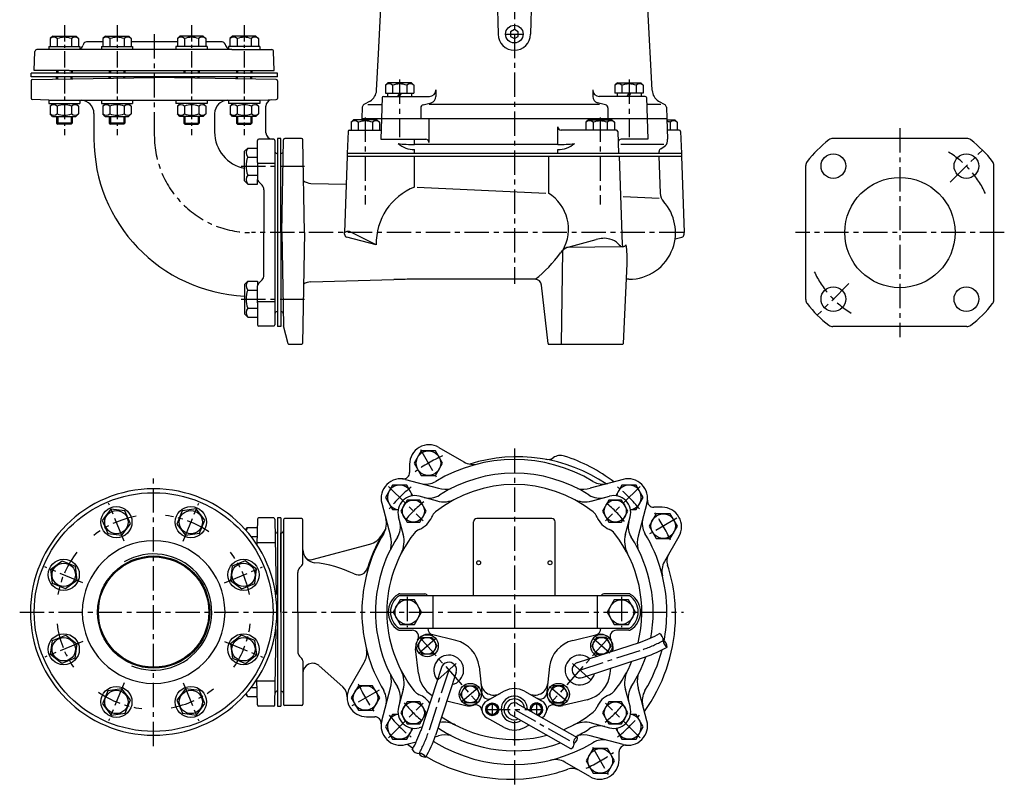
# Model space of a CAD drawing. Units: millimetres. Extents: x 143 to 902, y 92 to 1146.
# Drawn here: x 143 to 902, y 92 to 683 of the extents above; entities that cross this region are included whole.
import ezdxf

# ---------------------------------------------------------------- set-up
doc = ezdxf.new("R2010")
doc.units = ezdxf.units.MM
doc.linetypes.add('CENTER', pattern=[2, 1.25, -0.25, 0.25, -0.25])
for name, color, linetype in [('Osy', 1, 'CENTER'), ('Silná', 7, 'Continuous'), ('Tenká', 4, 'Continuous')]:
    doc.layers.add(name, color=color, linetype=linetype)

msp = doc.modelspace()

# ---------------------------------------------------------------- linework, layer by layer
at = {"layer": 'Osy', "ltscale": 15}
for p, q in [((524.48, 1092.65), (524.48, 479.78)), ((246.98, 672.24), (246.98, 594.34)), ((517.68, 672.34), (531.28, 672.34)), ((436.09, 637.23), (436.09, 592.99)), ((612.87, 637.23), (612.87, 592.99)), ((409.61, 608.08), (409.61, 541.03)), ((590.61, 608.08), (590.61, 541.03)), ((821.62, 599.84), (821.62, 438.84)), ((860.51, 558.23), (885.26, 582.98)), ((313.94, 570.6), (364.66, 570.6)), ((654.93, 519.34), (321.98, 519.34)), ((902.12, 519.34), (741.12, 519.34)), ((782.37, 480.09), (757.98, 455.7)), ((313.94, 468.07), (364.66, 468.07)), ((452.14, 352.18), (464.32, 331.09)), ((524.48, 352.82), (524.48, 91.79)), ((246.48, 123.55), (246.48, 330.22)), ((427.6, 323.77), (454.24, 297.12)), ((621.36, 323.77), (594.72, 297.12)), ((223.84, 281.54), (211.72, 310.81)), ((269.12, 281.54), (281.24, 310.81)), ((649.77, 299.22), (628.68, 287.05)), ((191.82, 249.52), (162.55, 261.65)), ((301.14, 249.52), (330.4, 261.65)), ((441.98, 238.66), (441.98, 215.11)), ((606.98, 238.66), (606.98, 215.11)), ((143.23, 226.88), (654.94, 226.88)), ((450.99, 195.25), (463.72, 206.51)), ((451.73, 207.25), (496.12, 157.07)), ((597.23, 207.25), (552.83, 157.07)), ((597.96, 195.25), (585.23, 206.51)), ((191.82, 204.24), (162.55, 192.12)), ((301.14, 204.24), (330.4, 192.12)), ((575.03, 182.16), (623.65, 198.08)), ((465.5, 174.7), (482.54, 189.78)), ((583.46, 174.7), (566.42, 189.78)), ((473.92, 182.16), (458, 133.54)), ((223.84, 172.23), (211.72, 142.96)), ((269.12, 172.23), (281.24, 142.96)), ((484.12, 157.8), (496.86, 169.07)), ((564.83, 157.8), (552.1, 169.07)), ((420.27, 166.72), (399.18, 154.55)), ((427.6, 130), (454.24, 156.64)), ((502.48, 151.88), (546.48, 151.88)), ((507.48, 156.88), (507.48, 146.88)), ((524.48, 151.88), (570.34, 125.94)), ((541.48, 156.88), (541.48, 147.78)), ((621.36, 130), (594.72, 156.64)), ((584.64, 122.68), (596.82, 101.59))]:
    msp.add_line(p, q, dxfattribs=at)
at = {"layer": 'Osy', "ltscale": 10}
for p, q in [((177.69, 679.17), (177.69, 594.5)), ((218.28, 679.17), (218.28, 594.5)), ((275.68, 679.17), (275.68, 594.5)), ((316.27, 679.17), (316.27, 594.5))]:
    msp.add_line(p, q, dxfattribs=at)
at = {"layer": 'Osy', "ltscale": 15}
for centre, radius, start, end in [((321.98, 594.34), 75, 180, 270), ((821.62, 519.34), 72.5, 24.57567, 58.83861), ((821.62, 519.34), 72.5, 204.57567, 238.83861), ((524.48, 226.88), 132.5, 114.73276, 125.26724), ((524.48, 226.88), 125, 129.4926, 140.5074), ((524.48, 226.88), 125, 39.4926, 50.5074), ((524.48, 226.88), 110, 129.44261, 140.55739), ((524.48, 226.88), 110, 39.44261, 50.55739), ((246.48, 226.88), 75, 100.37766, 127.97454), ((246.48, 226.88), 75, 55.37766, 82.97454), ((524.48, 226.88), 132.5, 24.73276, 35.26724), ((246.48, 226.88), 75, 142.02546, 169.62234), ((246.48, 226.88), 75, 10.37766, 37.97454), ((246.48, 226.88), 75, 187.02546, 214.62234), ((246.48, 226.88), 75, 325.37766, 352.97454), ((594.81, 283.89), 90.53, 288.57915, 299.41593), ((246.48, 226.88), 75, 280.37766, 307.97454), ((524.48, 226.88), 132.5, 204.73276, 215.26724), ((246.48, 226.88), 75, 235.37766, 262.97454), ((524.48, 226.88), 110, 219.44261, 230.55739), ((524.48, 226.88), 110, 309.44261, 320.55739), ((524.48, 226.88), 125, 219.4926, 230.5074), ((524.48, 226.88), 125, 309.4926, 320.5074), ((372.19, 162.38), 90.53, 330.58407, 341.42085), ((524.48, 226.88), 132.5, 294.73276, 305.26724)]:
    msp.add_arc(centre, radius, start, end, dxfattribs=at)
at = {"layer": 'Silná'}
for p, q in [((510.88, 714.34), (511.98, 672.34)), ((538.08, 714.34), (536.98, 672.34)), ((419.69, 657.24), (421.48, 692.34)), ((630.69, 629.08), (627.48, 692.34)), ((168.69, 670.84), (166.74, 668.89)), ((166.74, 668.89), (166.74, 662.84)), ((168.69, 670.84), (186.69, 670.84)), ((172.21, 668.89), (172.21, 662.84)), ((183.16, 668.89), (183.16, 662.84)), ((186.69, 670.84), (188.64, 668.89)), ((188.64, 668.89), (188.64, 662.84)), ((209.28, 670.84), (207.33, 668.89)), ((207.33, 668.89), (207.33, 662.84)), ((209.28, 670.84), (227.28, 670.84)), ((212.8, 668.89), (212.8, 662.84)), ((223.75, 668.89), (223.75, 662.84)), ((227.28, 670.84), (229.23, 668.89)), ((229.23, 668.89), (229.23, 662.84)), ((266.68, 670.84), (264.73, 668.89)), ((264.73, 668.89), (264.73, 662.84)), ((284.68, 670.84), (266.68, 670.84)), ((270.2, 668.89), (270.2, 662.84)), ((281.15, 668.89), (281.15, 662.84)), ((284.68, 670.84), (286.63, 668.89)), ((286.63, 668.89), (286.63, 662.84)), ((307.27, 670.84), (305.32, 668.89)), ((305.32, 668.89), (305.32, 662.84)), ((325.27, 670.84), (307.27, 670.84)), ((310.79, 668.89), (310.79, 662.84)), ((321.74, 668.89), (321.74, 662.84)), ((325.27, 670.84), (327.22, 668.89)), ((327.22, 668.89), (327.22, 662.84)), ((187.29, 660.34), (156.49, 660.34)), ((165.69, 662.84), (189.69, 662.84)), ((165.69, 662.84), (165.69, 660.34)), ((306.66, 660.34), (187.29, 660.34)), ((189.69, 662.84), (189.69, 660.34)), ((192.38, 664.69), (191.99, 663.63)), ((207.33, 666.34), (194.73, 666.34)), ((206.28, 662.84), (206.28, 660.34)), ((206.28, 662.84), (230.28, 662.84)), ((264.73, 666.34), (229.23, 666.34)), ((230.28, 662.84), (230.28, 660.34)), ((263.68, 662.84), (263.68, 660.34)), ((287.68, 662.84), (263.68, 662.84)), ((299.23, 666.34), (286.63, 666.34)), ((287.68, 662.84), (287.68, 660.34)), ((301.58, 664.69), (301.96, 663.63)), ((328.27, 662.84), (304.27, 662.84)), ((304.27, 662.84), (304.27, 660.34)), ((306.66, 660.34), (337.47, 660.34)), ((328.27, 662.84), (328.27, 660.34)), ((154.48, 644.34), (154.99, 658.89)), ((339.48, 644.34), (338.97, 658.89)), ((418.25, 628.92), (419.69, 657.24)), ((341.98, 642.34), (151.98, 642.34)), ((151.98, 639.34), (151.98, 642.34)), ((341.98, 639.34), (151.98, 639.34)), ((152.96, 637.35), (246.98, 638.99)), ((181.46, 644.34), (154.48, 644.34)), ((171.69, 644.34), (171.69, 642.34)), ((171.69, 637.68), (171.69, 639.34)), ((181.46, 644.34), (339.48, 644.34)), ((311.98, 639.34), (181.98, 639.34)), ((183.69, 644.34), (183.69, 642.34)), ((183.69, 637.89), (183.69, 639.34)), ((212.28, 644.34), (212.28, 642.34)), ((212.28, 638.39), (212.28, 639.34)), ((224.28, 644.34), (224.28, 642.34)), ((224.28, 638.6), (224.28, 639.34)), ((341, 637.35), (246.98, 638.99)), ((269.68, 644.34), (269.68, 642.34)), ((269.68, 638.6), (269.68, 639.34)), ((281.68, 644.34), (281.68, 642.34)), ((281.68, 638.39), (281.68, 639.34)), ((310.27, 644.34), (310.27, 642.34)), ((310.27, 637.89), (310.27, 639.34)), ((322.27, 644.34), (322.27, 642.34)), ((322.27, 637.68), (322.27, 639.34)), ((341.98, 639.34), (341.98, 642.34)), ((151.98, 636.35), (151.98, 622.82)), ((341.98, 636.35), (341.98, 622.82)), ((427.09, 634.84), (425.14, 632.89)), ((425.14, 632.89), (425.14, 626.84)), ((445.09, 634.84), (427.09, 634.84)), ((430.61, 632.89), (430.61, 626.84)), ((441.56, 632.89), (441.56, 626.84)), ((445.09, 634.84), (447.04, 632.89)), ((447.04, 632.89), (447.04, 626.84)), ((603.87, 634.84), (601.92, 632.89)), ((601.92, 632.89), (601.92, 626.84)), ((603.87, 634.84), (621.87, 634.84)), ((607.39, 632.89), (607.39, 626.84)), ((618.34, 632.89), (618.34, 626.84)), ((621.87, 634.84), (623.82, 632.89)), ((623.82, 632.89), (623.82, 626.84)), ((422.65, 623.37), (422.09, 607.34)), ((422.65, 623.37), (422.09, 607.34)), ((423.65, 624.34), (459.06, 624.34)), ((425.14, 626.84), (447.04, 626.84)), ((426.77, 626.84), (426.77, 624.34)), ((434.76, 624.34), (436.21, 626.84)), ((436.09, 624.34), (437.53, 626.84)), ((445.17, 626.84), (445.17, 624.34)), ((464.06, 629.34), (464.06, 624.28)), ((584.9, 629.34), (584.9, 624.28)), ((625.31, 624.34), (589.9, 624.34)), ((623.82, 626.84), (601.92, 626.84)), ((603.78, 626.84), (603.78, 624.34)), ((611.54, 624.34), (612.98, 626.84)), ((612.87, 624.34), (614.31, 626.84)), ((622.18, 626.84), (622.18, 624.34)), ((626.31, 623.37), (626.87, 607.34)), ((626.31, 623.37), (626.87, 607.34)), ((165.69, 621.34), (152.96, 621.82)), ((165.69, 621.34), (165.69, 618.84)), ((165.69, 621.34), (328.27, 621.34)), ((165.69, 618.84), (189.69, 618.84)), ((168.62, 618.84), (166.67, 616.89)), ((166.67, 616.89), (166.67, 610.84)), ((172.14, 616.89), (172.14, 610.84)), ((183.09, 616.89), (183.09, 610.84)), ((186.62, 618.84), (188.57, 616.89)), ((188.57, 616.89), (188.57, 610.84)), ((189.69, 621.34), (189.69, 618.84)), ((206.28, 621.34), (206.28, 618.84)), ((206.28, 618.84), (230.28, 618.84)), ((209.21, 618.84), (207.26, 616.89)), ((207.26, 616.89), (207.26, 610.84)), ((212.73, 616.89), (212.73, 610.84)), ((223.68, 616.89), (223.68, 610.84)), ((227.21, 618.84), (229.16, 616.89)), ((229.16, 616.89), (229.16, 610.84)), ((230.28, 621.34), (230.28, 618.84)), ((263.68, 621.34), (263.68, 618.84)), ((287.68, 618.84), (263.68, 618.84)), ((266.75, 618.84), (264.8, 616.89)), ((264.8, 616.89), (264.8, 610.84)), ((270.27, 616.89), (270.27, 610.84)), ((281.22, 616.89), (281.22, 610.84)), ((284.75, 618.84), (286.7, 616.89)), ((286.7, 616.89), (286.7, 610.84)), ((287.68, 621.34), (287.68, 618.84)), ((304.27, 621.34), (304.27, 618.84)), ((328.27, 618.84), (304.27, 618.84)), ((307.34, 618.84), (305.39, 616.89)), ((305.39, 616.89), (305.39, 610.84)), ((310.86, 616.89), (310.86, 610.84)), ((321.81, 616.89), (321.81, 610.84)), ((325.34, 618.84), (327.29, 616.89)), ((327.29, 616.89), (327.29, 610.84)), ((328.27, 621.34), (341, 621.82)), ((328.27, 621.34), (328.27, 618.84)), ((332.98, 596.34), (332.98, 616.77)), ((407.28, 615.95), (406.98, 607.34)), ((413.27, 620.77), (408.53, 618.03)), ((411.53, 618.03), (422.46, 618.03)), ((452.3, 615.41), (452.3, 607.34)), ((454.17, 617.83), (460.33, 619.45)), ((590.02, 618.03), (458.94, 618.03)), ((594.79, 617.83), (588.63, 619.45)), ((596.65, 615.41), (596.65, 607.34)), ((637.43, 618.03), (626.49, 618.03)), ((635.69, 620.77), (640.43, 618.03)), ((641.68, 615.95), (641.98, 607.34)), ((168.62, 608.84), (166.67, 610.79)), ((168.62, 608.84), (186.62, 608.84)), ((171.69, 608.84), (171.69, 603.71)), ((183.69, 608.84), (183.69, 603.71)), ((186.62, 608.84), (188.57, 610.79)), ((200.48, 611.16), (200.48, 591.84)), ((209.21, 608.84), (207.26, 610.79)), ((209.21, 608.84), (227.21, 608.84)), ((212.28, 608.84), (212.28, 603.71)), ((224.28, 608.84), (224.28, 603.71)), ((227.21, 608.84), (229.16, 610.79)), ((266.75, 608.84), (264.8, 610.79)), ((284.75, 608.84), (266.75, 608.84)), ((269.68, 608.84), (269.68, 603.71)), ((281.68, 608.84), (281.68, 603.71)), ((284.75, 608.84), (286.7, 610.79)), ((293.48, 611.34), (293.48, 596.84)), ((307.34, 608.84), (305.39, 610.79)), ((325.34, 608.84), (307.34, 608.84)), ((310.27, 608.84), (310.27, 603.71)), ((322.27, 608.84), (322.27, 603.71)), ((325.34, 608.84), (327.29, 610.79)), ((406.98, 607.34), (406.94, 606.34)), ((406.98, 607.34), (641.98, 607.34)), ((422.09, 607.34), (421.53, 591.34)), ((458.68, 607.34), (458.68, 588.84)), ((596.65, 607.34), (596.65, 606.34)), ((626.87, 607.34), (627.43, 591.34)), ((641.98, 607.34), (642.54, 591.34)), ((171.69, 603.71), (172.56, 602.84)), ((183.69, 603.71), (171.69, 603.71)), ((182.81, 602.84), (172.56, 602.84)), ((183.69, 603.71), (182.81, 602.84)), ((224.28, 603.71), (212.28, 603.71)), ((212.28, 603.71), (213.15, 602.84)), ((223.4, 602.84), (213.15, 602.84)), ((224.28, 603.71), (223.4, 602.84)), ((269.68, 603.71), (270.55, 602.84)), ((269.68, 603.71), (281.68, 603.71)), ((270.55, 602.84), (280.8, 602.84)), ((281.68, 603.71), (280.8, 602.84)), ((310.27, 603.71), (322.27, 603.71)), ((310.27, 603.71), (311.14, 602.84)), ((311.14, 602.84), (321.39, 602.84)), ((322.27, 603.71), (321.39, 602.84)), ((400.61, 606.34), (398.66, 604.39)), ((400.61, 606.34), (398.66, 604.39)), ((398.66, 604.39), (398.66, 598.34)), ((398.66, 604.39), (398.66, 598.34)), ((418.61, 606.34), (400.61, 606.34)), ((418.61, 606.34), (400.61, 606.34)), ((404.14, 604.39), (404.14, 598.34)), ((404.14, 604.39), (404.14, 598.34)), ((415.09, 604.39), (415.09, 598.34)), ((415.09, 604.39), (415.09, 598.34)), ((418.61, 606.34), (420.56, 604.39)), ((418.61, 606.34), (420.56, 604.39)), ((420.56, 604.39), (420.56, 598.34)), ((420.56, 604.39), (420.56, 598.34)), ((558.02, 587.15), (558.02, 600.84)), ((581.61, 606.34), (579.66, 604.39)), ((581.61, 606.34), (579.66, 604.39)), ((579.66, 604.39), (579.66, 598.34)), ((579.66, 604.39), (579.66, 598.34)), ((581.61, 606.34), (599.61, 606.34)), ((581.61, 606.34), (599.61, 606.34)), ((585.14, 604.39), (585.14, 598.34)), ((585.14, 604.39), (585.14, 598.34)), ((596.09, 604.39), (596.09, 598.34)), ((596.09, 604.39), (596.09, 598.34)), ((599.61, 606.34), (601.56, 604.39)), ((599.61, 606.34), (601.56, 604.39)), ((601.56, 604.39), (601.56, 598.34)), ((601.56, 604.39), (601.56, 598.34)), ((642.01, 606.34), (648.11, 606.34)), ((642.01, 606.34), (648.11, 606.34)), ((644.59, 604.39), (644.59, 598.34)), ((644.59, 604.39), (644.59, 598.34)), ((648.11, 606.34), (650.06, 604.39)), ((648.11, 606.34), (650.06, 604.39)), ((650.06, 604.39), (650.06, 598.34)), ((650.06, 604.39), (650.06, 598.34)), ((396.32, 597.37), (395.73, 580.34)), ((397.32, 598.34), (421.78, 598.34)), ((603.13, 598.34), (560.52, 598.34)), ((604.13, 597.37), (604.73, 580.34)), ((651.63, 598.34), (642.29, 598.34)), ((652.63, 597.37), (653.23, 580.34)), ((316.48, 581.99), (318.94, 584.45)), ((318.94, 584.45), (326.48, 584.45)), ((326.48, 573.34), (326.48, 590.34)), ((338.98, 591.34), (327.48, 591.34)), ((339.98, 590.34), (339.98, 448.34)), ((344.48, 591.84), (341.98, 591.84)), ((341.98, 591.84), (341.98, 446.84)), ((344.48, 519.34), (344.48, 591.84)), ((345.21, 519.34), (346.46, 590.85)), ((360.5, 591.84), (347.46, 591.84)), ((362.74, 519.34), (361.5, 590.85)), ((421.53, 591.34), (456.18, 591.34)), ((447.59, 587.15), (447.59, 591.34)), ((558.02, 587.15), (447.59, 587.15)), ((639.65, 587.15), (606.49, 587.15)), ((627.43, 591.34), (606.93, 591.34)), ((637.28, 584.03), (639.98, 585.59)), ((642.48, 589.74), (642.54, 591.34)), ((873.28, 591.84), (769.96, 591.84)), ((316.48, 559.22), (316.48, 581.99)), ((318.94, 577.53), (326.48, 577.53)), ((341.98, 580.34), (341.48, 580.34)), ((344.48, 519.34), (344.48, 580.34)), ((344.48, 580.34), (344.8, 580.34)), ((395.6, 578.34), (393.54, 519.34)), ((395.73, 580.34), (395.6, 578.34)), ((395.6, 578.34), (653.36, 578.34)), ((653.23, 580.34), (395.73, 580.34)), ((447.59, 580.34), (447.59, 583.34)), ((447.59, 554.44), (447.59, 578.34)), ((550.69, 578.34), (550.69, 549.72)), ((558.02, 580.34), (558.02, 583.34)), ((605.23, 578.34), (607.61, 510.04)), ((635.97, 578.31), (636.97, 549.63)), ((635.98, 580.34), (636.03, 581.95)), ((653.23, 580.34), (653.36, 578.34)), ((653.36, 578.34), (655.42, 519.34)), ((326.48, 573.34), (326.48, 560.37)), ((339.98, 572.66), (326.48, 572.66)), ((749.12, 467.68), (749.12, 571)), ((894.12, 467.68), (894.12, 571)), ((318.94, 563.68), (326.48, 563.68)), ((316.48, 559.22), (318.94, 556.75)), ((318.94, 556.75), (326.48, 556.75)), ((326.48, 556.75), (326.48, 560.37)), ((330.01, 555.8), (327.21, 558.6)), ((367.63, 557.3), (394.83, 556.55)), ((449.59, 554.35), (548.71, 549.81)), ((331.48, 552.27), (331.48, 519.34)), ((608.31, 547.08), (636.11, 545.8)), ((331.48, 486.41), (331.48, 519.34)), ((344.48, 519.34), (344.48, 458.34)), ((344.48, 519.34), (344.48, 446.84)), ((345.21, 519.34), (346.46, 447.82)), ((362.74, 519.34), (361.25, 433.83)), ((393.58, 518.19), (393.54, 519.34)), ((418.03, 509.8), (397.37, 520.1)), ((655.38, 518.19), (655.42, 519.34)), ((418.03, 509.8), (395.43, 515.86)), ((564.97, 507.88), (587.48, 513.98)), ((648.36, 514.47), (653.53, 515.86)), ((560.94, 433.34), (561.73, 505.58)), ((564.97, 507.88), (563.74, 507.12)), ((608.22, 508.32), (564.97, 507.88)), ((608.5, 433.81), (611.39, 495.27)), ((316.48, 479.45), (318.94, 481.92)), ((316.48, 479.45), (316.48, 456.69)), ((318.94, 481.92), (326.48, 481.92)), ((326.48, 481.92), (326.48, 478.3)), ((326.48, 465.33), (326.48, 478.3)), ((330.01, 482.87), (327.21, 480.07)), ((367.63, 481.37), (431.62, 483.14)), ((540.46, 483.34), (445.45, 483.34)), ((550.45, 433.78), (545.43, 478.89)), ((612.69, 483.34), (610.83, 483.34)), ((318.94, 475), (326.48, 475)), ((339.98, 466.01), (326.48, 466.01)), ((326.48, 465.33), (326.48, 448.34)), ((316.48, 456.69), (318.94, 454.22)), ((318.94, 461.15), (326.48, 461.15)), ((344.48, 458.34), (344.8, 458.34)), ((318.94, 454.22), (326.48, 454.22)), ((338.98, 447.34), (327.48, 447.34)), ((344.48, 446.84), (341.98, 446.84)), ((350.14, 433.71), (346.49, 447.58)), ((873.28, 446.84), (769.96, 446.84)), ((350.63, 433.34), (360.75, 433.34)), ((550.94, 433.34), (608, 433.34)), ((466.23, 353.76), (485.54, 342.61)), ((443.73, 340.77), (443.73, 334.47)), ((440.68, 329.05), (465.98, 322.28)), ((608.28, 329.05), (582.98, 322.28)), ((465.15, 312.4), (451.12, 316.16)), ((583.81, 312.4), (597.83, 316.16)), ((422.31, 310.68), (429.09, 285.39)), ((626.65, 310.68), (619.87, 285.39)), ((638.36, 307.63), (632.07, 307.63)), ((326.44, 298.4), (326.1, 278.7)), ((338.98, 299.38), (327.44, 299.38)), ((339.98, 298.4), (340.99, 240.43)), ((341.98, 299.38), (341.98, 154.38)), ((344.48, 299.38), (341.98, 299.38)), ((344.48, 299.38), (344.48, 154.38)), ((346.48, 297.88), (346.48, 155.88)), ((360.48, 298.88), (347.48, 298.88)), ((361.48, 264.42), (361.48, 297.88)), ((438.96, 286.22), (435.2, 300.24)), ((492.98, 239.38), (492.98, 296.38)), ((553.48, 298.88), (495.48, 298.88)), ((555.98, 239.38), (555.98, 296.38)), ((610, 286.22), (613.76, 300.24)), ((317.22, 290.29), (318.93, 292)), ((318.93, 292), (326.33, 292)), ((321.57, 285.07), (326.21, 285.07)), ((341.96, 287.88), (341.64, 287.88)), ((341.96, 287.88), (341.98, 287.88)), ((344.48, 226.88), (344.48, 287.88)), ((344.48, 287.88), (344.98, 287.88)), ((651.35, 285.13), (640.2, 265.83)), ((340.3, 280.21), (326.13, 280.21)), ((368.6, 267.29), (413.21, 279.25)), ((360.75, 262.65), (358.94, 260.85)), ((357.48, 226.88), (357.48, 257.31)), ((613.27, 239.38), (435.69, 239.38)), ((436.16, 240.88), (455.48, 240.88)), ((461.68, 239.38), (461.68, 214.38)), ((588.23, 239.38), (588.23, 214.38)), ((612.79, 240.88), (593.48, 240.88)), ((344.48, 226.88), (344.48, 165.88)), ((357.48, 226.88), (357.48, 196.46)), ((339.98, 155.37), (340.99, 213.34)), ((435.69, 214.38), (613.27, 214.38)), ((436.16, 212.88), (445.74, 212.88)), ((612.79, 212.88), (603.21, 212.88)), ((479.38, 205.01), (460.68, 209.48)), ((569.57, 205.01), (588.28, 209.48)), ((450.57, 179.52), (448.42, 198.64)), ((573.17, 187.86), (621.79, 203.78)), ((600.33, 196.75), (600.54, 198.64)), ((360.75, 191.12), (358.94, 192.92)), ((576.9, 176.46), (625.52, 192.38)), ((361.48, 189.35), (361.48, 155.88)), ((374.14, 185.33), (392.26, 169.15)), ((397.61, 168.63), (408.75, 187.94)), ((468.22, 184.02), (452.3, 135.4)), ((497.28, 184.79), (499.43, 165.68)), ((551.68, 184.79), (549.52, 165.68)), ((598.38, 179.52), (598.85, 183.64)), ((326.44, 155.37), (326.1, 175.06)), ((479.63, 180.29), (463.71, 131.67)), ((321.57, 168.69), (326.21, 168.69)), ((340.3, 173.56), (326.13, 173.56)), ((422.31, 143.09), (429.09, 168.38)), ((438.86, 167.19), (435.2, 153.53)), ((610, 167.55), (613.76, 153.53)), ((626.65, 143.09), (619.87, 168.38)), ((317.22, 163.48), (318.93, 161.77)), ((318.93, 161.77), (326.46, 161.77)), ((341.96, 165.88), (341.64, 165.88)), ((344.48, 165.88), (344.98, 165.88)), ((516.71, 165.87), (503.44, 158.5)), ((532.25, 165.87), (545.51, 158.5)), ((338.98, 154.38), (327.44, 154.38)), ((341.98, 154.38), (344.48, 154.38)), ((360.48, 154.88), (347.48, 154.88)), ((472.44, 158.35), (487.17, 154.83)), ((526.94, 156.24), (572.8, 130.29)), ((580.49, 159.3), (561.78, 154.83)), ((410.6, 146.13), (416.89, 146.13)), ((516.71, 137.9), (503.23, 145.39)), ((522.02, 147.53), (567.88, 121.58)), ((453.21, 138.16), (451.12, 137.61)), ((532.25, 137.9), (535.68, 139.8)), ((583.81, 141.36), (597.83, 137.61)), ((463.41, 130.8), (465.98, 131.49)), ((608.28, 124.71), (582.98, 131.49)), ((440.68, 124.71), (448.93, 126.92)), ((605.23, 113), (605.23, 119.3)), ((582.73, 100.01), (563.42, 111.16))]:
    msp.add_line(p, q, dxfattribs=at)
for points in [[(521.45, 670.59), (524.48, 668.84), (527.51, 670.59), (527.51, 674.09), (524.48, 675.84), (521.45, 674.09)], [(452.75, 351.12), (447.28, 341.63), (452.75, 332.15), (463.7, 332.15), (469.18, 341.63), (463.7, 351.12)], [(441.8, 313.15), (436.9, 304.67), (441.8, 296.18), (451.6, 296.18), (456.5, 304.67), (451.6, 313.15)], [(597.36, 313.15), (592.46, 304.67), (597.36, 296.18), (607.16, 296.18), (612.06, 304.67), (607.16, 313.15)], [(228.65, 294.84), (224.37, 304.92), (213.5, 306.25), (206.91, 297.51), (211.19, 287.43), (222.06, 286.1)], [(281.92, 287.55), (286.02, 297.7), (279.28, 306.33), (268.44, 304.8), (264.34, 294.65), (271.08, 286.02)], [(633.75, 302.62), (628.28, 293.13), (633.75, 283.65), (644.7, 283.65), (650.18, 293.13), (644.7, 302.62)], [(178.52, 244.72), (168.44, 249), (167.11, 259.86), (175.85, 266.45), (185.93, 262.18), (187.27, 251.31)], [(314.43, 244.72), (324.51, 249), (325.85, 259.86), (317.1, 266.45), (307.02, 262.18), (305.69, 251.31)], [(436.5, 236.37), (431.03, 226.88), (436.5, 217.4), (447.45, 217.4), (452.93, 226.88), (447.45, 236.37)], [(601.5, 236.37), (596.03, 226.88), (601.5, 217.4), (612.45, 217.4), (617.93, 226.88), (612.45, 236.37)], [(185.82, 191.44), (175.66, 187.34), (167.03, 194.08), (168.56, 204.92), (178.71, 209.03), (187.34, 202.28)], [(307.14, 191.44), (317.29, 187.34), (325.92, 194.08), (324.4, 204.92), (314.25, 209.03), (305.62, 202.28)], [(461.11, 207.38), (464.86, 200.88), (461.11, 194.39), (453.61, 194.39), (449.86, 200.88), (453.61, 207.38)], [(211.04, 166.22), (206.93, 156.07), (213.67, 147.44), (224.52, 148.96), (228.62, 159.12), (221.88, 167.75)], [(264.31, 158.93), (268.59, 148.85), (279.46, 147.51), (286.05, 156.26), (281.77, 166.34), (270.9, 167.67)], [(404.25, 170.12), (398.78, 160.63), (404.25, 151.15), (415.2, 151.15), (420.68, 160.63), (415.2, 170.12)], [(494.24, 169.93), (497.99, 163.43), (494.24, 156.94), (486.74, 156.94), (482.99, 163.43), (486.74, 169.93)], [(554.72, 169.93), (550.97, 163.43), (554.72, 156.94), (562.22, 156.94), (565.97, 163.43), (562.22, 169.93)], [(441.8, 157.59), (436.9, 149.1), (441.8, 140.62), (451.6, 140.62), (456.5, 149.1), (451.6, 157.59)], [(505.18, 155.87), (502.88, 151.88), (505.18, 147.9), (509.78, 147.9), (512.08, 151.88), (509.78, 155.87)], [(597.36, 157.59), (592.46, 149.1), (597.36, 140.62), (607.16, 140.62), (612.06, 149.1), (607.16, 157.59)], [(585.25, 121.62), (579.78, 112.14), (585.25, 102.65), (596.2, 102.65), (601.68, 112.14), (596.2, 121.62)]]:
    msp.add_lwpolyline(points, close=True, dxfattribs=at)
for points in [[(446.32, 316.53), (441.56, 324.76), (430.61, 324.76), (425.14, 315.27), (430.61, 305.79), (434.94, 305.79)], [(614.01, 305.79), (618.34, 305.79), (623.82, 315.27), (618.34, 324.76), (607.39, 324.76), (602.64, 316.53)], [(595.87, 195.29), (599.1, 200.88), (595.35, 207.38), (587.85, 207.38), (584.1, 200.88), (587.85, 194.39), (593.1, 194.39)], [(541.67, 147.9), (543.78, 147.9), (546.08, 151.88), (543.78, 155.87), (539.18, 155.87), (536.88, 151.88), (537.97, 150)], [(434.94, 147.98), (430.61, 147.98), (425.14, 138.5), (430.61, 129.01), (441.56, 129.01), (446.32, 137.24)], [(602.64, 137.24), (607.39, 129.01), (618.34, 129.01), (623.82, 138.5), (618.34, 147.98), (614.01, 147.98)]]:
    msp.add_lwpolyline(points, dxfattribs=at)
for centre, radius in [((524.48, 672.34), 6.8), ((770.35, 570.6), 9.5), ((872.88, 570.6), 9.5), ((821.62, 519.34), 42.5), ((770.35, 468.07), 9.5), ((872.88, 468.07), 9.5), ((458.23, 341.63), 9.48), ((246.48, 226.88), 92), ((446.7, 304.67), 8.49), ((602.26, 304.67), 8.49), ((217.78, 296.18), 12), ((217.78, 296.18), 9), ((275.18, 296.18), 12), ((275.18, 296.18), 9), ((639.23, 293.13), 9.48), ((177.19, 255.59), 12), ((246.48, 226.88), 43.26), ((246.48, 226.88), 42.51), ((315.77, 255.59), 12), ((496.98, 264.88), 1.5), ((551.98, 264.88), 1.5), ((177.19, 255.59), 9), ((315.77, 255.59), 9), ((441.98, 226.88), 9.48), ((606.98, 226.88), 9.48), ((177.19, 198.18), 12), ((177.19, 198.18), 9), ((315.77, 198.18), 12), ((315.77, 198.18), 9), ((457.36, 200.88), 8.5), ((457.36, 200.88), 6.5), ((591.6, 200.88), 6.5), ((217.78, 157.59), 12), ((275.18, 157.59), 12), ((409.73, 160.63), 9.48), ((490.49, 163.43), 8.5), ((490.49, 163.43), 6.5), ((558.47, 163.43), 8.5), ((558.47, 163.43), 6.5), ((217.78, 157.59), 9), ((275.18, 157.59), 9), ((446.7, 149.1), 8.49), ((507.48, 151.88), 5), ((507.48, 151.88), 3.98), ((602.26, 149.1), 8.49), ((590.73, 112.14), 9.48)]:
    msp.add_circle(centre, radius, dxfattribs=at)
for centre, radius, start, end in [((169.47, 665.64), 4.25, 49.86583, 130.13417), ((177.69, 654.4), 15.49, 69.29823, 110.70177), ((185.9, 665.64), 4.25, 49.86583, 130.13417), ((210.06, 665.64), 4.25, 49.86583, 130.13417), ((218.28, 654.4), 15.49, 69.29823, 110.70177), ((226.49, 665.64), 4.25, 49.86583, 130.13417), ((267.47, 665.64), 4.25, 49.86583, 130.13417), ((275.68, 654.4), 15.49, 69.29823, 110.70177), ((283.89, 665.64), 4.25, 49.86583, 130.13417), ((308.06, 665.64), 4.25, 49.86583, 130.13417), ((316.27, 654.4), 15.49, 69.29823, 110.70177), ((324.48, 665.64), 4.25, 49.86583, 130.13417), ((524.48, 672.34), 12.5, 180, 0), ((156.49, 658.84), 1.5, 90, 178), ((187.29, 665.34), 5, 298.60568, 340), ((194.73, 663.84), 2.5, 90, 160), ((299.23, 663.84), 2.5, 20, 90), ((306.66, 665.34), 5, 200, 241.39432), ((337.47, 658.84), 1.5, 2, 90), ((152.98, 636.35), 1, 91, 180), ((340.98, 636.35), 1, 0, 89), ((427.88, 629.64), 4.25, 49.86583, 130.13417), ((436.09, 618.4), 15.49, 69.29823, 110.70177), ((444.3, 629.64), 4.25, 49.86583, 130.13417), ((604.65, 629.64), 4.25, 49.86583, 130.13417), ((612.87, 618.4), 15.49, 69.29823, 110.70177), ((621.08, 629.64), 4.25, 49.86583, 130.13417), ((152.98, 622.82), 1, 180, 269), ((340.98, 622.82), 1, 271, 0), ((408.27, 629.43), 10, 300, 357.0899), ((423.65, 623.34), 1, 90, 178), ((459.06, 629.34), 5, 270, 0), ((459.06, 624.28), 5, 284.72608, 0), ((589.9, 629.34), 5, 180, 270), ((589.9, 624.28), 5, 180, 255.27392), ((625.31, 623.34), 1, 2, 90), ((625.31, 623.34), 1, 2, 90), ((640.69, 629.43), 10, 182.9101, 240), ((169.4, 613.64), 4.25, 49.86583, 130.13417), ((177.62, 602.4), 15.49, 69.29823, 110.70177), ((185.83, 613.64), 4.25, 49.86583, 130.13417), ((190.17, 611.04), 10.31, 0.70755, 87.33371), ((209.99, 613.64), 4.25, 49.86583, 130.13417), ((218.21, 602.4), 15.49, 69.29823, 110.70177), ((226.42, 613.64), 4.25, 49.86583, 130.13417), ((267.54, 613.64), 4.25, 49.86583, 130.13417), ((275.75, 602.4), 15.49, 69.29823, 110.70177), ((283.96, 613.64), 4.25, 49.86583, 130.13417), ((303.79, 611.04), 10.31, 92.66629, 179.29245), ((308.13, 613.64), 4.25, 49.86583, 130.13417), ((316.34, 602.4), 15.49, 69.29823, 110.70177), ((324.55, 613.64), 4.25, 49.86583, 130.13417), ((337.98, 616.77), 5, 101.39316, 180), ((409.78, 615.86), 2.5, 120, 178), ((454.8, 615.41), 2.5, 104.72608, 180), ((594.15, 615.41), 2.5, 0, 75.27392), ((639.18, 615.86), 2.5, 2, 60), ((169.4, 614.03), 4.25, 229.86583, 310.13417), ((177.62, 625.27), 15.49, 249.29823, 290.70177), ((185.83, 614.03), 4.25, 229.86583, 310.13417), ((209.99, 614.03), 4.25, 229.86583, 310.13417), ((218.21, 625.27), 15.49, 249.29823, 290.70177), ((226.42, 614.03), 4.25, 229.86583, 310.13417), ((267.54, 614.03), 4.25, 229.86583, 310.13417), ((275.75, 625.27), 15.49, 249.29823, 290.70177), ((283.96, 614.03), 4.25, 229.86583, 310.13417), ((308.13, 614.03), 4.25, 229.86583, 310.13417), ((316.34, 625.27), 15.49, 249.29823, 290.70177), ((324.55, 614.03), 4.25, 229.86583, 310.13417), ((401.4, 601.14), 4.25, 49.86583, 130.13417), ((401.4, 601.14), 4.25, 49.86583, 130.13417), ((409.61, 589.9), 15.49, 69.29823, 110.70177), ((409.61, 589.9), 15.49, 69.29823, 110.70177), ((417.83, 601.14), 4.25, 49.86583, 130.13417), ((417.83, 601.14), 4.25, 49.86583, 130.13417), ((560.52, 600.84), 2.5, 180, 270), ((582.4, 601.14), 4.25, 49.86583, 130.13417), ((582.4, 601.14), 4.25, 49.86583, 130.13417), ((590.61, 589.9), 15.49, 69.29823, 110.70177), ((590.61, 589.9), 15.49, 69.29823, 110.70177), ((598.83, 601.14), 4.25, 49.86583, 130.13417), ((598.83, 601.14), 4.25, 49.86583, 130.13417), ((639.11, 589.9), 15.49, 69.29823, 79.03824), ((639.11, 589.9), 15.49, 69.29823, 79.03824), ((647.32, 601.14), 4.25, 49.86583, 130.13417), ((647.32, 601.14), 4.25, 49.86583, 130.13417), ((321.98, 596.84), 28.5, 180, 258.87311), ((337.98, 596.34), 5, 180, 270), ((397.32, 597.34), 1, 90, 178), ((603.13, 597.34), 1, 2, 90), ((651.63, 597.34), 1, 2, 90), ((321.98, 591.84), 121.5, 180, 267.40548), ((323.05, 580.99), 5.37, 139.86583, 220.13417), ((327.48, 590.34), 1, 90, 180), ((338.98, 590.34), 1, 0, 90), ((347.46, 590.84), 1, 90, 179), ((360.5, 590.84), 1, 1, 90), ((449.79, 727.98), 140.85, 263.9148, 269.1045), ((447.68, 603.55), 20.21, 230.62972, 269.73861), ((456.18, 588.84), 2.5, 0, 90), ((555.82, 727.98), 140.85, 270.8955, 276.0852), ((557.93, 603.55), 20.21, 270.26139, 309.37028), ((606.93, 588.84), 2.5, 90, 182), ((637.48, 589.92), 5, 300, 358), ((821.62, 519.34), 90, 127.42801, 142.57199), ((769.96, 586.84), 5, 90, 127.42801), ((873.28, 586.84), 5, 52.57199, 90), ((821.62, 519.34), 90, 37.42801, 52.57199), ((337.27, 570.6), 19.59, 159.29823, 200.70177), ((341.48, 581.84), 1.5, 180, 270), ((344.8, 581.84), 1.5, 270, 359), ((638.53, 581.86), 2.5, 120, 178), ((754.12, 571), 5, 142.57199, 180), ((889.12, 571), 5, 0, 37.42801), ((323.05, 560.21), 5.37, 139.86583, 220.13417), ((328.98, 560.37), 2.5, 180, 225), ((326.48, 552.27), 5, 0, 45), ((367.91, 567.3), 10, 234.12574, 268.41409), ((464.82, 510.93), 46.8, 111.59687, 181.38412), ((533.87, 522.07), 32.37, 329.38154, 58.64952), ((646.96, 549.98), 10, 182, 221.81922), ((612.68, 519.31), 36, 340.09434, 41.81922), ((396.19, 516.75), 3.55, 70.5678, 138.20362), ((396.07, 518.27), 2.5, 182, 255), ((652.88, 518.27), 2.5, 285, 358), ((593.59, 495), 19.93, 76.68791, 107.84449), ((595.3, 502.24), 12.5, 42.59121, 76.68791), ((610.85, 516.53), 8.62, 222.59121, 252.23307), ((610.84, 510.21), 3.23, 182.9954, 215.77844), ((606.43, 513.25), 5.24, 289.98166, 321.9102), ((545.81, 498.94), 65.69, 356.79974, 9.70415), ((481.8, 559.52), 96.16, 307.59505, 324.52953), ((570.29, 496.47), 12.5, 121.60564, 144.52953), ((612.69, 519.34), 36, 270, 340.04642), ((326.48, 486.41), 5, 315, 0), ((323.05, 478.46), 5.37, 139.86583, 220.13417), ((328.98, 478.3), 2.5, 135, 180), ((367.91, 471.38), 10, 91.58591, 125.87426), ((445.45, -16.66), 500, 90, 91.58591), ((540.46, 478.34), 5, 6.34594, 90), ((337.27, 468.07), 19.59, 159.29823, 200.70177), ((754.12, 467.68), 5, 180, 217.42801), ((821.62, 519.34), 90, 217.42801, 232.57199), ((821.62, 519.34), 90, 307.42801, 322.57199), ((889.12, 467.68), 5, 322.57199, 0), ((323.05, 457.68), 5.37, 139.86583, 220.13417), ((341.48, 456.84), 1.5, 90, 180), ((344.8, 456.84), 1.5, 1, 90), ((327.48, 448.34), 1, 180, 270), ((338.98, 448.34), 1, 270, 0), ((347.46, 447.84), 1, 181, 194.74325), ((769.96, 451.84), 5, 232.57199, 270), ((873.28, 451.84), 5, 270, 307.42801), ((350.63, 433.84), 0.5, 194.74325, 270), ((360.75, 433.84), 0.5, 270, 359), ((550.94, 433.84), 0.5, 186.34594, 270), ((608, 433.84), 0.5, 270, 357.30803), ((458.73, 340.77), 15, 60, 180), ((524.48, 226.88), 117.5, 58.97462, 121.02538), ((493.04, 355.6), 15, 240, 283.727), ((526.98, 224.88), 121.71, 55.8313, 107.62242), ((550.19, 351.99), 7.5, 259.65128, 304.39097), ((560.07, 337.55), 10, 72.16982, 124.39097), ((524.48, 226.88), 126.25, 52.58165, 72.16982), ((438.73, 334.47), 5, 264.45877, 0), ((436.8, 314.57), 15, 75, 195), ((456.19, 340.43), 15, 255, 301.02538), ((524.48, 226.88), 107, 57.39053, 122.60947), ((592.77, 340.43), 15, 238.97462, 285), ((612.16, 314.57), 15, 345, 105), ((246.48, 226.88), 95, 0, 180), ((436.09, 315.27), 9.48, 6.88075, 263.11925), ((524.48, 226.88), 98.25, 51.88171, 128.11829), ((471.15, 341.59), 20, 255, 283.14277), ((577.8, 341.59), 20, 256.85723, 285), ((612.87, 315.27), 9.48, 276.88075, 173.11925), ((447.76, 303.61), 13, 75, 195), ((458.73, 329.65), 15, 255, 302.60947), ((469.96, 331.82), 20, 255, 297.45196), ((578.99, 331.82), 20, 242.54804, 285), ((590.23, 329.65), 15, 237.39053, 285), ((601.2, 303.61), 13, 345, 105), ((632.07, 312.63), 5, 174.45877, 270), ((470, 296.31), 10, 128.11829, 157.61353), ((578.95, 296.31), 10, 22.38647, 51.88171), ((638.36, 292.63), 15, 330, 90), ((327.44, 298.38), 1, 90, 179), ((338.98, 298.38), 1, 1, 90), ((347.48, 297.88), 1, 90, 180), ((360.48, 297.88), 1, 0, 90), ((410.93, 295.18), 15, 328.97462, 15), ((421.71, 292.63), 15, 327.39053, 15), ((444.58, 306.79), 17.5, 292.38647, 337.61353), ((495.48, 296.38), 2.5, 90, 180), ((553.48, 296.38), 2.5, 0, 90), ((604.38, 306.79), 17.5, 202.38647, 247.61353), ((627.25, 292.63), 15, 165, 212.60947), ((638.02, 295.18), 15, 165, 211.02538), ((323.03, 288.54), 5.37, 139.86583, 167.9266), ((341.64, 289.38), 1.5, 181, 270), ((344.98, 289.38), 1.5, 270, 0), ((526.48, 226.38), 120.13, 147.25172, 163.33804), ((455.05, 281.36), 10, 112.38647, 141.88171), ((593.91, 281.36), 10, 38.11829, 67.61353), ((246.48, 226.88), 55, 90, 270), ((246.48, 226.88), 55, 270, 90), ((524.48, 226.88), 117.5, 148.97468, 180), ((409.33, 293.73), 15, 285, 330.10491), ((524.48, 226.88), 107, 147.39053, 180), ((524.48, 226.88), 98.25, 141.88171, 180), ((409.77, 280.21), 20, 346.85723, 15), ((419.54, 281.4), 20, 332.54804, 15), ((524.48, 226.88), 98.25, 346.01125, 38.11829), ((629.41, 281.4), 20, 165, 207.45196), ((524.48, 226.88), 107, 349.20539, 32.60947), ((639.19, 280.21), 20, 165, 193.14277), ((524.48, 226.88), 117.5, 0, 31.02538), ((371.48, 274.87), 10, 180, 264.20908), ((367.3, 272.12), 5, 213.39912, 285), ((653.19, 258.33), 15, 150, 193.727), ((652.01, 266.28), 10, 150, 198.31942), ((362.48, 257.31), 5, 135, 180), ((358.98, 264.42), 2.5, 315, 0), ((361.39, 175.38), 90, 63.94936, 84.20908), ((404.21, 262.98), 7.5, 243.94936, 343.33804), ((526.98, 224.88), 121.71, 6.34019, 18.31942), ((443.24, 226.88), 16, 121.58634, 238.41366), ((443.98, 226.88), 15, 123.55731, 236.44269), ((436.16, 238.38), 2.5, 90, 121.58634), ((455.48, 238.38), 2.5, 23.57818, 90), ((593.48, 238.38), 2.5, 90, 156.42182), ((612.79, 238.38), 2.5, 58.41366, 90), ((604.98, 226.88), 15, 303.55731, 56.44269), ((605.72, 226.88), 16, 301.58634, 58.41366), ((522.48, 224.38), 126.24, 357.40688, 6.34019), ((246.48, 226.88), 95, 180, 0), ((524.48, 226.88), 117.5, 180, 211.02532), ((524.48, 226.88), 107, 180, 212.60947), ((524.48, 226.88), 98.25, 180, 218.11829), ((524.48, 226.88), 117.5, 349.08791, 0), ((436.16, 215.38), 2.5, 238.41366, 270), ((445.74, 207.88), 5, 327.1965, 90), ((462.87, 214.1), 5, 176.75453, 256.56239), ((586.09, 214.1), 5, 283.43761, 3.24547), ((603.21, 207.88), 5, 90, 212.8035), ((612.79, 215.38), 2.5, 270, 301.58634), ((522.48, 224.38), 126.24, 324.07842, 357.40688), ((458.35, 199.76), 10, 76.56239, 186.43761), ((473.92, 182.16), 23.5, 6.43761, 76.3499), ((575.03, 182.16), 23.5, 103.6501, 173.56239), ((591.6, 200.88), 8.5, 326.76885, 249.49211), ((590.6, 199.76), 10, 353.56239, 103.43761), ((594.81, 283.89), 84.53, 288.57915, 299.41593), ((395.76, 195.44), 15, 330, 8.84229), ((524.48, 226.88), 117.5, 328.97462, 345.62431), ((594.81, 283.89), 96.53, 288.57915, 299.41593), ((362.48, 196.46), 5, 180, 225), ((358.98, 189.35), 2.5, 0, 45), ((473.92, 182.16), 11.5, 283.3185, 220.42054), ((575.03, 182.16), 11.5, 49.57946, 346.6815), ((524.48, 226.88), 107, 327.39053, 341.23683), ((368.98, 179.88), 7.5, 50.19259, 180), ((473.92, 182.16), 6, 341.86952, 161.87126), ((575.03, 182.16), 6, 108.12874, 288.13048), ((524.48, 226.88), 98.25, 321.88171, 337.30023), ((409.77, 173.56), 20, 345, 13.14277), ((419.54, 172.37), 20, 345, 27.45196), ((473.92, 182.16), 23.5, 186.43761, 237.07702), ((575.03, 182.16), 23.5, 283.43761, 353.56239), ((629.41, 172.37), 20, 152.54804, 195), ((639.19, 173.56), 20, 166.85723, 195), ((385.6, 161.69), 10, 358.73451, 48.23599), ((410.6, 161.13), 15, 150, 270), ((421.71, 161.14), 15, 345, 32.60947), ((508.69, 172.85), 10, 186.43761, 299.06304), ((524.48, 151.88), 16, 60.93696, 119.06304), ((540.27, 172.85), 10, 240.93696, 353.56239), ((627.25, 161.14), 15, 147.39053, 195), ((323.03, 165.23), 5.37, 192.0734, 220.13417), ((341.64, 164.38), 1.5, 90, 179), ((344.98, 164.38), 1.5, 0, 90), ((410.93, 158.59), 15, 345, 31.02538), ((455.05, 172.41), 10, 218.11829, 247.61353), ((444.58, 146.98), 17.5, 33.15502, 67.61353), ((489.5, 164.56), 10, 256.56239, 6.43761), ((504.49, 164.8), 5, 180.93898, 299.06304), ((524.48, 151.88), 10.12, 0.1021, 300.89728), ((524.48, 151.88), 8, 9.2082, 291.79118), ((544.46, 164.8), 5, 240.93696, 359.06102), ((559.46, 164.56), 10, 173.56239, 283.43761), ((604.38, 146.98), 17.5, 112.38647, 157.61353), ((593.91, 172.41), 10, 292.38647, 321.88171), ((638.02, 158.59), 15, 148.97462, 195), ((327.44, 155.38), 1, 181, 270), ((338.98, 155.38), 1, 270, 359), ((347.48, 155.88), 1, 180, 270), ((360.48, 155.88), 1, 270, 0), ((447.76, 150.16), 13, 165, 285), ((494.56, 150.44), 5, 6.64122, 109.74215), ((506.98, 151.88), 7.5, 118.12607, 240), ((524.48, 151.88), 5, 60.49969, 240.49969), ((541.48, 151.88), 5, 288.10736, 192.89202), ((541.48, 151.88), 3.98, 272.69906, 208.30032), ((541.98, 151.88), 7.5, 301.66413, 61.87393), ((554.39, 150.44), 5, 70.25785, 173.35878), ((578.95, 157.45), 10, 308.11829, 337.61353), ((601.2, 150.16), 13, 255, 15), ((416.89, 141.13), 5, 354.45877, 90), ((436.09, 138.5), 9.48, 96.88075, 353.11925), ((524.48, 226.88), 98.25, 235.23458, 284.83314), ((524.48, 226.88), 98.25, 292.6568, 308.11829), ((612.87, 138.5), 9.48, 186.88075, 83.11925), ((436.8, 139.2), 15, 165, 285), ((458.73, 124.12), 15, 57.39053, 62.7526), ((524.48, 226.88), 107, 237.39053, 289.44402), ((469.96, 121.95), 20, 62.54804, 98.52632), ((524.48, 151.88), 16, 240.93696, 299.06304), ((578.99, 121.95), 20, 75, 117.45196), ((524.48, 226.88), 107, 296.21335, 302.60947), ((590.23, 124.12), 15, 75, 122.60947), ((612.16, 139.2), 15, 255, 15), ((372.19, 162.38), 84.53, 330.58407, 341.42085), ((372.19, 162.38), 96.53, 330.58407, 341.42085), ((471.15, 112.17), 20, 76.85723, 105), ((577.8, 112.17), 20, 75, 103.14277), ((521.48, 227.88), 129.88, 232.32067, 234.6857), ((456.19, 113.34), 15, 58.97462, 66.94578), ((524.48, 226.88), 117.5, 238.97462, 301.02538), ((592.77, 113.34), 15, 75, 121.02538), ((610.23, 119.3), 5, 84.45877, 180), ((521.48, 227.88), 129.88, 239.99298, 285.9454), ((555.92, 98.17), 15, 60, 103.727), ((569.06, 96.36), 10, 60, 109.99326), ((590.23, 113), 15, 240, 0), ((522.48, 224.38), 126.24, 285.9454, 289.99326)]:
    msp.add_arc(centre, radius, start, end, dxfattribs=at)
at = {"layer": 'Tenká'}
for p, q in [((172.56, 644.34), (172.56, 642.34)), ((172.56, 637.7), (172.56, 639.34)), ((182.81, 644.34), (182.81, 642.34)), ((182.81, 637.87), (182.81, 639.34)), ((213.15, 644.34), (213.15, 642.34)), ((213.15, 638.4), (213.15, 639.34)), ((223.4, 644.34), (223.4, 642.34)), ((223.4, 638.58), (223.4, 639.34)), ((270.55, 644.34), (270.55, 642.34)), ((270.55, 638.58), (270.55, 639.34)), ((280.8, 644.34), (280.8, 642.34)), ((280.8, 638.4), (280.8, 639.34)), ((311.14, 644.34), (311.14, 642.34)), ((311.14, 637.87), (311.14, 639.34)), ((321.39, 644.34), (321.39, 642.34)), ((321.39, 637.7), (321.39, 639.34)), ((172.56, 608.84), (172.56, 602.84)), ((182.81, 608.84), (182.81, 602.84)), ((213.15, 608.84), (213.15, 602.84)), ((223.4, 608.84), (223.4, 602.84)), ((270.55, 608.84), (270.55, 602.84)), ((280.8, 608.84), (280.8, 602.84)), ((311.14, 608.84), (311.14, 602.84)), ((321.39, 608.84), (321.39, 602.84))]:
    msp.add_line(p, q, dxfattribs=at)
for centre, radius, start, end in [((246.48, 226.88), 44.79, 247.59819, 120.30696), ((633.27, 205.09), 6, 359.41593, 59.41593), ((645.27, 204.97), 6, 179.41593, 239.41593), ((636.22, 199.87), 6, 359.41593, 59.41593), ((450.99, 123.92), 6, 210.58407, 270.58407), ((451.11, 111.92), 6, 30.58407, 90.58407), ((456.21, 120.97), 6, 210.58407, 270.58407)]:
    msp.add_arc(centre, radius, start, end, dxfattribs=at)
at = {"layer": 'Tenká', "extrusion": (0, 0, -1)}
msp.add_ellipse((571.57, 128.11), major_axis=(-1.23, -2.18), ratio=0.399979, dxfattribs=at)
at = {"layer": 'Tenká'}
msp.add_ellipse((569.11, 123.76), major_axis=(1.23, 2.18), ratio=0.399979, start_param=3.141593, end_param=6.283185, dxfattribs=at)

doc.saveas('drawing.dxf')
